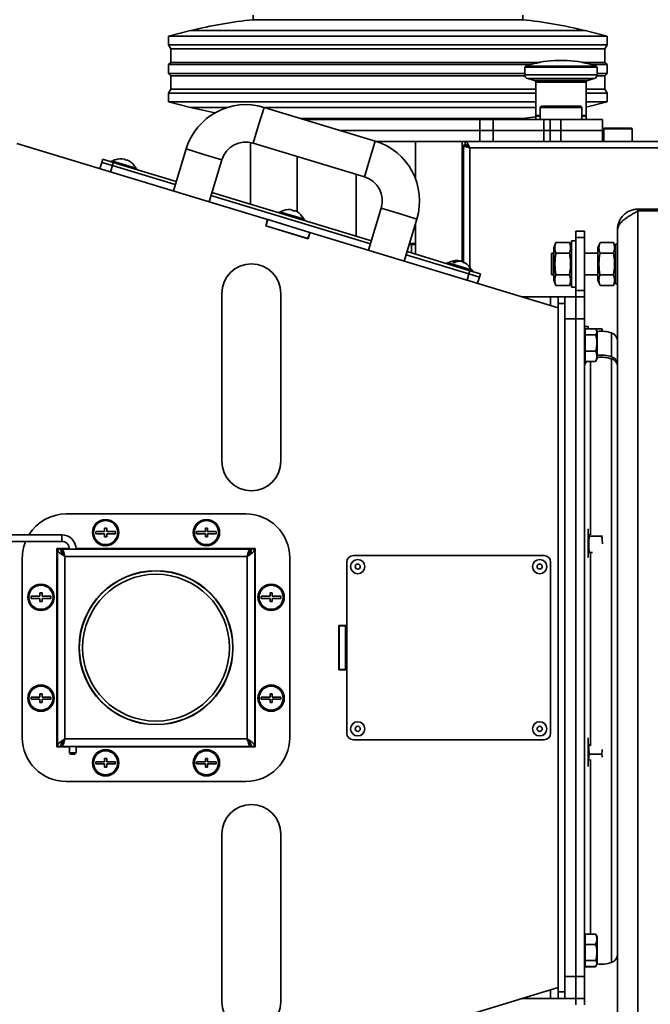
# Model space of a CAD drawing. Units: millimetres. Extents: x 3937 to 16316, y 433 to 9958.
# Drawn here: x 13811 to 14099, y 1829 to 2278 of the extents above; entities that cross this region are included whole.
import ezdxf

# ---------------------------------------------------------------- set-up
doc = ezdxf.new("R2010")
doc.units = ezdxf.units.MM

msp = doc.modelspace()

# ---------------------------------------------------------------- linework, layer by layer
at = {"color": 7, "linetype": 'Continuous', "lineweight": 35, "ltscale": 15}
for p, q in [((13917.3, 2280.27), (13917.3, 2278.27)), ((13917.3, 2278.27), (14040.3, 2278.27)), ((14040.3, 2278.27), (14040.3, 2280.27)), ((13888.8, 2273.27), (13878.8, 2270.77)), ((13888.8, 2273.27), (14068.8, 2273.27)), ((14078.8, 2270.77), (14068.8, 2273.27)), ((13878.8, 2270.77), (13878.8, 2266.77)), ((13878.8, 2270.77), (14078.8, 2270.77)), ((14078.8, 2266.77), (14078.8, 2270.77)), ((13878.8, 2266.77), (13879.8, 2264.92)), ((13878.8, 2266.77), (14078.8, 2266.77)), ((13879.8, 2264.92), (13879.8, 2258.82)), ((13879.8, 2264.92), (14077.8, 2264.92)), ((14077.8, 2264.92), (14078.8, 2266.77)), ((14077.8, 2258.82), (14077.8, 2264.92)), ((13879.8, 2258.82), (13878.8, 2257.77)), ((13879.8, 2258.82), (14048.05, 2258.82)), ((14057.41, 2259.69), (14054.85, 2259.69)), ((14060.65, 2259.69), (14057.41, 2259.69)), ((14067.46, 2258.82), (14077.8, 2258.82)), ((14078.8, 2257.77), (14077.8, 2258.82)), ((13878.8, 2257.77), (13878.8, 2253.77)), ((13878.8, 2257.77), (14043.75, 2257.77)), ((14041.74, 2257.14), (14041.25, 2256.64)), ((14041.25, 2256.64), (14041.25, 2253.15)), ((14055.78, 2256.64), (14041.25, 2256.64)), ((14055.84, 2257.14), (14041.74, 2257.14)), ((14074.25, 2256.64), (14055.78, 2256.64)), ((14073.76, 2257.14), (14055.84, 2257.14)), ((14071.76, 2257.77), (14078.8, 2257.77)), ((14074.25, 2256.64), (14073.76, 2257.14)), ((14074.25, 2253.15), (14074.25, 2256.64)), ((14078.8, 2253.77), (14078.8, 2257.77)), ((13878.8, 2253.77), (13879.8, 2252.72)), ((13878.8, 2253.77), (14041.25, 2253.77)), ((13879.8, 2252.72), (13879.8, 2246.62)), ((13879.8, 2252.72), (14041.31, 2252.72)), ((14055.78, 2253.15), (14041.25, 2253.15)), ((14042.59, 2251.41), (14045.66, 2250.59)), ((14055.94, 2251.41), (14042.59, 2251.41)), ((14056.31, 2250.59), (14045.66, 2250.59)), ((14046.25, 2249.82), (14046.25, 2234.57)), ((14056.38, 2249.82), (14046.25, 2249.82)), ((14074.25, 2253.15), (14055.78, 2253.15)), ((14072.92, 2251.41), (14055.94, 2251.41)), ((14069.85, 2250.59), (14056.31, 2250.59)), ((14069.25, 2249.82), (14056.38, 2249.82)), ((14069.25, 2234.57), (14069.25, 2249.82)), ((14069.85, 2250.59), (14072.92, 2251.41)), ((14074.2, 2252.72), (14077.8, 2252.72)), ((14074.25, 2253.77), (14078.8, 2253.77)), ((14077.8, 2252.72), (14078.8, 2253.77)), ((14077.8, 2246.62), (14077.8, 2252.72)), ((13879.8, 2246.62), (13878.8, 2244.77)), ((13879.8, 2246.62), (14046.25, 2246.62)), ((14069.25, 2246.62), (14077.8, 2246.62)), ((14078.8, 2244.77), (14077.8, 2246.62)), ((13878.8, 2244.77), (13878.8, 2240.77)), ((13878.8, 2244.77), (14046.25, 2244.77)), ((14069.25, 2244.77), (14078.8, 2244.77)), ((14078.8, 2240.77), (14078.8, 2244.77)), ((13878.8, 2240.77), (13888.8, 2238.27)), ((13878.8, 2240.77), (14046.25, 2240.77)), ((13888.8, 2238.27), (13905.7, 2238.27)), ((13922.33, 2238.29), (13919.86, 2230.16)), ((13973.05, 2222.89), (13922.33, 2238.29)), ((13922.4, 2238.27), (14046.25, 2238.27)), ((14048.75, 2238.77), (14048.25, 2238.27)), ((14048.25, 2238.27), (14048.25, 2232.77)), ((14056.36, 2238.27), (14048.25, 2238.27)), ((14056.43, 2238.77), (14048.75, 2238.77)), ((14067.25, 2238.27), (14056.36, 2238.27)), ((14066.75, 2238.77), (14056.43, 2238.77)), ((14067.25, 2238.27), (14066.75, 2238.77)), ((14067.25, 2232.77), (14067.25, 2238.27)), ((14069.25, 2238.38), (14078.8, 2240.77)), ((14069.25, 2240.77), (14078.8, 2240.77)), ((13938.87, 2233.27), (14040.3, 2233.27)), ((13940.51, 2232.77), (14020.77, 2232.77)), ((14020.77, 2227.77), (14020.77, 2232.77)), ((14020.77, 2232.77), (14026.82, 2232.77)), ((14026.82, 2227.77), (14026.82, 2232.77)), ((14026.82, 2232.77), (14050, 2232.77)), ((14040.3, 2232.77), (14040.3, 2233.27)), ((14048.25, 2234.57), (14046.25, 2234.57)), ((14046.25, 2234.27), (14046.25, 2232.77)), ((14046.25, 2234.27), (14048.25, 2234.27)), ((14050, 2227.77), (14050, 2232.77)), ((14050, 2232.77), (14052.8, 2232.77)), ((14052.75, 2232.77), (14057.75, 2232.77)), ((14052.8, 2227.77), (14052.8, 2232.77)), ((14057.75, 2227.77), (14057.75, 2232.77)), ((14057.75, 2232.77), (14076.75, 2232.77)), ((14069.25, 2234.57), (14067.25, 2234.57)), ((14067.25, 2234.27), (14069.25, 2234.27)), ((14069.25, 2232.77), (14069.25, 2234.27)), ((14076.75, 2227.77), (14076.75, 2232.77)), ((13919.86, 2230.16), (13917.39, 2222.03)), ((13956.98, 2227.77), (14020.77, 2227.77)), ((13956.98, 2227.77), (14020.77, 2227.77)), ((14026.82, 2227.77), (14020.77, 2227.77)), ((14020.77, 2222.77), (14020.77, 2227.77)), ((14020.77, 2227.77), (14026.82, 2227.77)), ((14026.82, 2227.77), (14050, 2227.77)), ((14026.82, 2222.77), (14026.82, 2227.77)), ((14026.82, 2227.77), (14050, 2227.77)), ((14050, 2227.77), (14052.8, 2227.77)), ((14050, 2222.77), (14050, 2227.77)), ((14050, 2227.77), (14052.8, 2227.77)), ((14052.75, 2227.77), (14057.75, 2227.77)), ((14052.75, 2227.77), (14057.75, 2227.77)), ((14052.8, 2222.77), (14052.8, 2227.77)), ((14057.75, 2227.77), (14076.75, 2227.77)), ((14057.75, 2222.77), (14057.75, 2227.77)), ((14057.75, 2227.77), (14076.75, 2227.77)), ((14076.75, 2222.77), (14076.75, 2227.77)), ((14077.25, 2228.47), (14077.25, 2222.77)), ((14077.25, 2228.47), (14090.25, 2228.47)), ((14077.55, 2228.77), (14089.95, 2228.77)), ((14090.25, 2222.77), (14090.25, 2228.47)), ((13973.05, 2222.89), (13970.58, 2214.76)), ((13923.93, 2187.12), (13809.55, 2221.85)), ((13886.78, 2219.3), (13880.97, 2200.17)), ((13886.78, 2219.3), (13894.91, 2216.83)), ((13916.1, 2222.34), (13916.1, 2194.2)), ((13917.39, 2222.03), (13968.11, 2206.63)), ((13973.44, 2222.77), (14014, 2222.77)), ((13991.4, 2222.77), (13991.4, 2205.77)), ((14012.7, 2167.9), (14012.7, 2222.77)), ((14013.25, 2220.97), (14013.25, 2167.77)), ((14014.75, 2220.97), (14013.25, 2220.97)), ((14014, 2222.77), (14014, 2221.27)), ((14014, 2222.77), (14199.55, 2222.77)), ((14016.13, 2219.89), (14016.13, 2165.39)), ((14199.55, 2219.89), (14016.13, 2219.89)), ((13848.35, 2213.21), (13848.79, 2214.64)), ((13848.79, 2214.64), (13853.57, 2213.19)), ((13852.76, 2213.96), (13852.61, 2213.48)), ((13852.76, 2213.96), (13864.24, 2210.47)), ((13854.47, 2214.43), (13854.46, 2214.41)), ((13858.74, 2214.72), (13858.66, 2214.47)), ((13859.62, 2214.18), (13859.7, 2214.43)), ((13894.91, 2216.83), (13903.05, 2214.36)), ((13897.24, 2195.23), (13903.05, 2214.36)), ((13937.4, 2190.62), (13937.4, 2215.95)), ((13970.58, 2214.76), (13968.11, 2206.63)), ((13847.48, 2210.33), (13848.35, 2213.21)), ((13848.35, 2213.21), (13853.14, 2211.75)), ((13853.14, 2211.75), (13848.35, 2213.21)), ((13853.14, 2211.75), (13852.26, 2208.88)), ((13853.57, 2213.19), (13853.14, 2211.75)), ((13881.84, 2203.04), (13853.14, 2211.75)), ((13853.14, 2211.75), (13881.84, 2203.04)), ((13853.57, 2213.19), (13882.28, 2204.47)), ((13863.08, 2211.79), (13863.08, 2211.81)), ((13864.1, 2209.99), (13864.24, 2210.47)), ((13964.3, 2207.78), (13964.3, 2179.56)), ((13970.83, 2176.02), (13898.11, 2198.1)), ((13898.11, 2198.1), (13970.83, 2176.02)), ((13898.54, 2199.53), (13971.27, 2177.45)), ((13935.29, 2191.47), (13935.21, 2191.22)), ((13975.77, 2192.28), (13969.96, 2173.14)), ((13983.9, 2189.81), (13975.77, 2192.28)), ((14092.8, 2191.85), (14092.8, 2191.05)), ((14092.8, 2191.85), (14108.55, 2191.85)), ((13923.06, 2184.25), (13923.93, 2187.12)), ((13923.16, 2184.22), (13924.03, 2187.09)), ((13923.93, 2187.12), (13924.03, 2187.09)), ((13924.03, 2187.09), (13943.17, 2181.28)), ((13929.31, 2190.71), (13929.16, 2190.23)), ((13929.31, 2190.71), (13940.79, 2187.23)), ((13931.02, 2191.18), (13931.01, 2191.16)), ((13936.17, 2190.93), (13936.24, 2191.18)), ((13939.63, 2188.55), (13939.63, 2188.57)), ((13940.65, 2186.75), (13940.79, 2187.23)), ((13992.04, 2187.34), (13983.9, 2189.81)), ((13986.22, 2168.21), (13992.04, 2187.34)), ((14092.8, 2191.05), (14092.8, 1792.65)), ((14092.8, 2191.05), (14108.55, 2191.05)), ((13942.39, 2178.38), (13923.06, 2184.25)), ((13923.16, 2184.22), (13942.29, 2178.41)), ((13991.4, 2185.24), (13991.4, 2171.34)), ((14083.55, 1801.1), (14083.55, 2182.6)), ((13942.29, 2178.41), (13943.17, 2181.28)), ((13943.26, 2181.25), (13942.39, 2178.38)), ((13943.17, 2181.28), (13943.26, 2181.25)), ((14056.55, 2146.85), (13943.26, 2181.25)), ((14064.55, 2181.85), (14068.55, 2181.85)), ((14064.55, 2178.92), (14064.55, 2181.85)), ((14068.55, 2178.92), (14064.55, 2178.92)), ((14064.55, 2178.92), (14064.55, 2154.78)), ((14068.55, 2181.85), (14068.55, 2178.92)), ((14068.55, 2178.92), (14068.55, 2154.78)), ((13991.4, 2175.77), (13988.52, 2175.77)), ((13988.67, 2176.27), (13991.4, 2176.27)), ((13989.55, 2171.9), (13989.55, 2175.77)), ((14055.47, 2176.67), (14054.55, 2174.15)), ((14054.55, 2159.55), (14054.55, 2174.15)), ((14061.64, 2176.67), (14055.47, 2176.67)), ((14062.55, 2174.15), (14061.64, 2176.67)), ((14064.55, 2177.35), (14062.55, 2177.35)), ((14062.55, 2156.35), (14062.55, 2177.35)), ((14075.57, 2176.67), (14074.65, 2174.15)), ((14074.65, 2159.55), (14074.65, 2174.15)), ((14081.74, 2176.67), (14075.57, 2176.67)), ((14082.65, 2174.15), (14081.74, 2176.67)), ((14083.55, 2175.85), (14082.65, 2175.85)), ((14082.65, 2157.85), (14082.65, 2175.85)), ((14015.8, 2162.36), (13987.1, 2171.08)), ((13987.1, 2171.08), (14015.8, 2162.36)), ((13987.53, 2172.51), (14016.24, 2163.8)), ((14053.65, 2171.85), (14053.45, 2171.65)), ((14053.45, 2171.65), (14053.45, 2162.05)), ((14054.55, 2171.85), (14053.65, 2171.85)), ((14053.65, 2171.85), (14053.65, 2161.85)), ((14061.64, 2171.76), (14055.47, 2171.76)), ((14074.65, 2171.85), (14068.55, 2171.85)), ((14081.74, 2171.76), (14075.57, 2171.76)), ((14005.86, 2167.47), (14005.71, 2166.99)), ((14005.86, 2167.47), (14017.34, 2163.98)), ((14011.6, 2168.16), (14011.64, 2168.29)), ((14011.63, 2168.27), (14011.84, 2168.23)), ((14011.84, 2168.23), (14011.81, 2168.15)), ((14012.32, 2168.08), (14012.32, 2168.08)), ((14012.77, 2167.86), (14012.79, 2167.94)), ((14012.79, 2167.94), (14012.99, 2167.86)), ((14012.95, 2167.75), (14012.99, 2167.88)), ((14014.93, 2159.49), (14015.8, 2162.36)), ((14015.8, 2162.36), (14016.24, 2163.8)), ((14015.8, 2162.36), (14020.59, 2160.91)), ((14020.59, 2160.91), (14015.8, 2162.36)), ((14016.24, 2163.8), (14021.02, 2162.34)), ((14017.19, 2163.5), (14017.34, 2163.98)), ((14020.59, 2160.91), (14019.71, 2158.04)), ((14021.02, 2162.34), (14020.59, 2160.91)), ((14053.45, 2162.05), (14053.65, 2161.85)), ((14053.65, 2161.85), (14054.55, 2161.85)), ((14061.64, 2161.94), (14055.47, 2161.94)), ((14068.55, 2161.85), (14074.65, 2161.85)), ((14081.74, 2161.94), (14075.57, 2161.94)), ((14054.55, 2159.55), (14055.47, 2157.04)), ((14061.64, 2157.04), (14055.47, 2157.04)), ((14061.64, 2157.04), (14062.55, 2159.55)), ((14062.55, 2156.35), (14064.55, 2156.35)), ((14074.65, 2159.55), (14075.57, 2157.04)), ((14081.74, 2157.04), (14075.57, 2157.04)), ((14081.74, 2157.04), (14082.65, 2159.55)), ((14082.65, 2157.85), (14083.55, 2157.85)), ((13903.1, 2153.45), (13903.1, 2076.85)), ((13930, 2076.85), (13930, 2153.45)), ((14053.05, 2151.85), (14040.09, 2151.85)), ((14056.55, 2151.85), (14053.05, 2151.85)), ((14053.05, 2151.85), (14053.05, 2147.91)), ((14056.55, 2151.85), (14059.55, 2151.85)), ((14056.55, 2148.85), (14056.55, 2151.85)), ((14059.55, 2151.85), (14064.55, 2151.85)), ((14059.55, 2151.85), (14059.55, 2148.85)), ((14064.55, 2154.78), (14068.55, 2154.78)), ((14064.55, 2151.85), (14064.55, 2154.78)), ((14064.55, 2151.85), (14064.55, 2141.85)), ((14064.55, 2151.85), (14068.55, 2151.85)), ((14064.55, 2141.85), (14064.55, 2151.85)), ((14068.55, 2154.78), (14068.55, 2151.85)), ((14068.55, 2151.85), (14068.55, 2141.85)), ((14056.55, 1834.85), (14056.55, 2148.85)), ((14059.55, 2148.85), (14056.55, 2148.85)), ((14059.55, 1834.85), (14059.55, 2148.85)), ((14064.55, 2141.85), (14059.55, 2141.85)), ((14064.55, 1841.85), (14064.55, 2141.85)), ((14068.55, 2141.85), (14064.55, 2141.85)), ((14064.55, 2141.85), (14064.55, 1841.85)), ((14068.55, 2141.85), (14068.55, 1841.85)), ((14070.15, 2138.35), (14068.55, 2138.35)), ((14070.15, 2138.18), (14070.15, 2138.35)), ((14070.15, 2137.27), (14070.15, 2138.18)), ((14068.85, 2136.35), (14068.55, 2136.35)), ((14068.85, 2137.27), (14068.85, 2135.91)), ((14073.59, 2137.27), (14068.85, 2137.27)), ((14068.85, 2135.91), (14068.85, 2134.56)), ((14068.85, 2134.56), (14068.85, 2130.85)), ((14073.59, 2134.56), (14068.85, 2134.56)), ((14073.6, 2137.23), (14076.33, 2137.23)), ((14074.35, 2136.03), (14073.87, 2136.87)), ((14074.35, 2123.68), (14074.35, 2136.03)), ((14076.64, 2136.15), (14076.33, 2137.23)), ((14076.76, 2136.19), (14076.54, 2136.78)), ((14080.88, 2135.38), (14080.88, 2124.57)), ((14068.85, 2130.85), (14068.85, 2127.14)), ((14068.85, 2127.14), (14068.85, 2124.79)), ((14073.59, 2127.14), (14068.85, 2127.14)), ((14068.85, 2124.79), (14068.85, 2122.43)), ((14068.55, 2123.35), (14068.85, 2123.35)), ((14073.59, 2122.43), (14068.85, 2122.43)), ((14071.23, 2122.43), (14071.23, 2043.33)), ((14073.79, 2122.88), (14073.59, 2122.43)), ((14073.87, 2122.84), (14074.35, 2123.68)), ((14080.88, 2123.59), (14080.88, 1848.32)), ((13914.05, 2052.85), (13832.05, 2052.85)), ((13830.05, 2043.35), (13802.35, 2043.35)), ((13830.05, 2040.35), (13830.05, 2043.35)), ((13849.55, 2044.85), (13845.55, 2044.85)), ((13845.55, 2044.85), (13845.55, 2043.85)), ((13845.55, 2043.85), (13849.55, 2043.85)), ((13850.55, 2046.35), (13849.55, 2046.35)), ((13849.55, 2046.35), (13849.55, 2044.85)), ((13849.55, 2043.85), (13849.55, 2042.35)), ((13850.55, 2044.85), (13850.55, 2046.35)), ((13854.55, 2044.85), (13850.55, 2044.85)), ((13850.55, 2042.35), (13850.55, 2043.85)), ((13850.55, 2043.85), (13854.55, 2043.85)), ((13854.55, 2043.85), (13854.55, 2044.85)), ((13895.55, 2044.85), (13891.55, 2044.85)), ((13891.55, 2044.85), (13891.55, 2043.85)), ((13891.55, 2043.85), (13895.55, 2043.85)), ((13896.55, 2046.35), (13895.55, 2046.35)), ((13895.55, 2046.35), (13895.55, 2044.85)), ((13895.55, 2043.85), (13895.55, 2042.35)), ((13896.55, 2044.85), (13896.55, 2046.35)), ((13900.55, 2044.85), (13896.55, 2044.85)), ((13896.55, 2042.35), (13896.55, 2043.85)), ((13896.55, 2043.85), (13900.55, 2043.85)), ((13900.55, 2043.85), (13900.55, 2044.85)), ((14068.74, 2046.35), (14068.55, 2046.35)), ((14070.15, 2046.04), (14070.15, 2037.85)), ((14070.55, 2043.5), (14070.77, 2042.71)), ((13802.35, 2040.35), (13830.05, 2040.35)), ((13849.55, 2042.35), (13850.55, 2042.35)), ((13895.55, 2042.35), (13896.55, 2042.35)), ((14070.77, 2042.71), (14076.33, 2042.71)), ((14076.33, 2042.71), (14076.41, 2042.97)), ((13833.55, 2037.1), (13827.8, 2037.1)), ((13827.8, 2037.1), (13827.8, 1946.6)), ((13828.05, 2036.85), (13829.55, 2036.85)), ((13828.05, 2036.85), (13828.05, 1946.85)), ((13916.05, 2036.85), (13830.05, 2036.85)), ((13830.05, 2036.85), (13830.05, 2035.35)), ((13830.6, 2034.47), (13830.82, 2034.66)), ((13918.3, 2037.1), (13836.55, 2037.1)), ((13915.29, 2034.66), (13915.51, 2034.47)), ((13916.05, 2035.35), (13916.05, 2036.85)), ((13918.05, 2036.85), (13916.55, 2036.85)), ((13918.05, 2036.85), (13918.05, 1946.85)), ((13918.3, 1946.6), (13918.3, 2037.1)), ((14070.15, 2037.85), (14070.15, 2032.93)), ((14070.77, 2035.33), (14070.72, 2034.97)), ((14070.77, 2035.33), (14072.08, 2035.33)), ((14071.23, 2035.14), (14071.23, 1947.1)), ((13812.05, 2032.85), (13812.05, 1950.85)), ((13914.67, 2033.47), (13831.43, 2033.47)), ((13831.43, 2033.47), (13831.43, 1950.23)), ((13914.67, 1950.23), (13914.67, 2033.47)), ((13934.05, 1950.85), (13934.05, 2032.85)), ((13960.05, 1952.85), (13960.05, 2030.85)), ((13963.05, 2033.85), (14050.05, 2033.85)), ((14053.05, 2030.85), (14053.05, 1952.85)), ((13821.05, 2016.85), (13820.05, 2016.85)), ((13820.05, 2016.85), (13820.05, 2015.35)), ((13821.05, 2015.35), (13821.05, 2016.85)), ((13926.05, 2016.85), (13925.05, 2016.85)), ((13925.05, 2016.85), (13925.05, 2015.35)), ((13926.05, 2015.35), (13926.05, 2016.85)), ((13816.05, 2015.35), (13816.05, 2014.35)), ((13820.05, 2015.35), (13816.05, 2015.35)), ((13816.05, 2014.35), (13820.05, 2014.35)), ((13820.05, 2014.35), (13820.05, 2012.85)), ((13820.05, 2012.85), (13821.05, 2012.85)), ((13825.05, 2015.35), (13821.05, 2015.35)), ((13821.05, 2012.85), (13821.05, 2014.35)), ((13821.05, 2014.35), (13825.05, 2014.35)), ((13825.05, 2014.35), (13825.05, 2015.35)), ((13921.05, 2015.35), (13921.05, 2014.35)), ((13925.05, 2015.35), (13921.05, 2015.35)), ((13921.05, 2014.35), (13925.05, 2014.35)), ((13925.05, 2014.35), (13925.05, 2012.85)), ((13925.05, 2012.85), (13926.05, 2012.85)), ((13930.05, 2015.35), (13926.05, 2015.35)), ((13926.05, 2012.85), (13926.05, 2014.35)), ((13926.05, 2014.35), (13930.05, 2014.35)), ((13930.05, 2014.35), (13930.05, 2015.35)), ((13956.45, 2001.95), (13959.65, 2001.95)), ((13956.45, 1981.75), (13956.45, 2001.95)), ((13956.55, 2001.85), (13956.45, 2001.85)), ((13956.55, 2001.85), (13956.55, 2001.95)), ((13956.55, 2001.85), (13959.55, 2001.85)), ((13956.55, 2001.85), (13956.55, 1981.85)), ((13959.55, 2001.85), (13959.55, 2001.95)), ((13959.55, 2001.85), (13959.55, 1981.85)), ((13959.65, 2001.95), (13959.65, 1981.75)), ((13956.45, 1981.85), (13956.55, 1981.85)), ((13959.65, 1981.75), (13956.45, 1981.75)), ((13956.55, 1981.85), (13959.55, 1981.85)), ((13956.55, 1981.75), (13956.55, 1981.85)), ((13959.55, 1981.75), (13959.55, 1981.85)), ((13820.05, 1969.35), (13816.05, 1969.35)), ((13816.05, 1969.35), (13816.05, 1968.35)), ((13816.05, 1968.35), (13820.05, 1968.35)), ((13821.05, 1970.85), (13820.05, 1970.85)), ((13820.05, 1970.85), (13820.05, 1969.35)), ((13820.05, 1968.35), (13820.05, 1966.85)), ((13821.05, 1969.35), (13821.05, 1970.85)), ((13825.05, 1969.35), (13821.05, 1969.35)), ((13821.05, 1966.85), (13821.05, 1968.35)), ((13821.05, 1968.35), (13825.05, 1968.35)), ((13825.05, 1968.35), (13825.05, 1969.35)), ((13921.05, 1969.35), (13921.05, 1968.35)), ((13925.05, 1969.35), (13921.05, 1969.35)), ((13921.05, 1968.35), (13925.05, 1968.35)), ((13926.05, 1970.85), (13925.05, 1970.85)), ((13925.05, 1970.85), (13925.05, 1969.35)), ((13925.05, 1968.35), (13925.05, 1966.85)), ((13926.05, 1969.35), (13926.05, 1970.85)), ((13930.05, 1969.35), (13926.05, 1969.35)), ((13926.05, 1966.85), (13926.05, 1968.35)), ((13926.05, 1968.35), (13930.05, 1968.35)), ((13930.05, 1968.35), (13930.05, 1969.35)), ((13820.05, 1966.85), (13821.05, 1966.85)), ((13925.05, 1966.85), (13926.05, 1966.85)), ((13830.81, 1949.04), (13830.6, 1949.23)), ((13831.43, 1950.23), (13914.67, 1950.23)), ((13915.5, 1949.23), (13915.29, 1949.04)), ((14050.05, 1949.85), (13963.05, 1949.85)), ((14070.15, 1950.77), (14070.15, 1945.85)), ((13827.8, 1946.6), (13833.55, 1946.6)), ((13828.05, 1946.85), (13829.55, 1946.85)), ((13830.05, 1946.85), (13830.05, 1948.35)), ((13830.05, 1946.85), (13916.05, 1946.85)), ((13833.55, 1946.85), (13833.55, 1943.85)), ((13836.55, 1943.85), (13836.55, 1946.85)), ((13836.55, 1946.6), (13918.3, 1946.6)), ((13916.05, 1948.35), (13916.05, 1946.85)), ((13918.05, 1946.85), (13916.55, 1946.85)), ((14070.15, 1945.85), (14070.15, 1937.67)), ((13833.55, 1943.85), (13834.05, 1943.35)), ((13833.55, 1943.85), (13836.55, 1943.85)), ((13836.05, 1943.35), (13834.05, 1943.35)), ((13836.05, 1943.35), (13836.55, 1943.85)), ((13850.55, 1941.35), (13849.55, 1941.35)), ((13849.55, 1941.35), (13849.55, 1939.85)), ((13850.55, 1939.85), (13850.55, 1941.35)), ((13896.55, 1941.35), (13895.55, 1941.35)), ((13895.55, 1941.35), (13895.55, 1939.85)), ((13896.55, 1939.85), (13896.55, 1941.35)), ((14070.77, 1943.33), (14076.33, 1943.33)), ((14071.23, 1940.87), (14071.23, 1861.27)), ((14076.54, 1941.94), (14076.33, 1943.33)), ((13849.55, 1939.85), (13845.55, 1939.85)), ((13845.55, 1939.85), (13845.55, 1938.85)), ((13845.55, 1938.85), (13849.55, 1938.85)), ((13849.55, 1938.85), (13849.55, 1937.35)), ((13849.55, 1937.35), (13850.55, 1937.35)), ((13854.55, 1939.85), (13850.55, 1939.85)), ((13850.55, 1937.35), (13850.55, 1938.85)), ((13850.55, 1938.85), (13854.55, 1938.85)), ((13854.55, 1938.85), (13854.55, 1939.85)), ((13891.55, 1939.85), (13891.55, 1938.85)), ((13895.55, 1939.85), (13891.55, 1939.85)), ((13891.55, 1938.85), (13895.55, 1938.85)), ((13895.55, 1938.85), (13895.55, 1937.35)), ((13895.55, 1937.35), (13896.55, 1937.35)), ((13900.55, 1939.85), (13896.55, 1939.85)), ((13896.55, 1937.35), (13896.55, 1938.85)), ((13896.55, 1938.85), (13900.55, 1938.85)), ((13900.55, 1938.85), (13900.55, 1939.85)), ((14068.55, 1937.35), (14068.74, 1937.35)), ((13832.05, 1930.85), (13914.05, 1930.85)), ((13903.1, 1906.85), (13903.1, 1830.25)), ((13930, 1830.25), (13930, 1906.85)), ((14068.85, 1860.35), (14068.55, 1860.35)), ((14068.85, 1861.27), (14068.85, 1858.91)), ((14073.59, 1861.27), (14068.85, 1861.27)), ((14073.59, 1861.27), (14073.86, 1860.82)), ((14074.35, 1860.03), (14073.89, 1860.83)), ((14074.35, 1859.95), (14074.35, 1860.03)), ((14074.35, 1847.68), (14074.35, 1859.95)), ((14068.85, 1858.91), (14068.85, 1856.56)), ((14073.59, 1856.56), (14068.85, 1856.56)), ((14068.85, 1856.56), (14068.85, 1852.85)), ((14068.85, 1852.85), (14068.85, 1849.14)), ((14068.55, 1847.35), (14068.85, 1847.35)), ((14073.59, 1849.14), (14068.85, 1849.14)), ((14068.85, 1849.14), (14068.85, 1847.79)), ((14068.85, 1847.79), (14068.85, 1846.43)), ((14068.85, 1846.43), (14068.85, 1846.34)), ((14073.59, 1846.43), (14068.85, 1846.43)), ((14073.59, 1846.34), (14068.85, 1846.34)), ((14073.59, 1846.34), (14073.89, 1846.87)), ((14073.89, 1846.87), (14074.35, 1847.68)), ((14059.55, 1841.85), (14064.55, 1841.85)), ((14064.55, 1841.85), (14064.55, 1831.85)), ((14064.55, 1841.85), (14068.55, 1841.85)), ((14064.55, 1831.85), (14064.55, 1841.85)), ((14068.55, 1841.85), (14068.55, 1831.85)), ((13943.26, 1802.45), (14056.55, 1836.85)), ((14053.05, 1835.79), (14053.05, 1831.85)), ((14056.55, 1834.85), (14059.55, 1834.85)), ((14056.55, 1831.85), (14056.55, 1834.85)), ((14059.55, 1834.85), (14059.55, 1831.85)), ((14040.09, 1831.85), (14053.05, 1831.85)), ((14053.05, 1831.85), (14056.55, 1831.85)), ((14059.55, 1831.85), (14056.55, 1831.85)), ((14064.55, 1831.85), (14059.55, 1831.85)), ((14068.55, 1831.85), (14064.55, 1831.85)), ((14064.55, 1828.92), (14064.55, 1831.85)), ((14068.55, 1831.85), (14068.55, 1828.92))]:
    msp.add_line(p, q, dxfattribs=at)
at = {"color": 7, "linetype": 'Continuous', "lineweight": 35, "ltscale": 15, "flags": 128}
for points in [[(14040.3, 2233.27), (14043.9, 2233.67), (14046.25, 2233.97)], [(14012.95, 2167.75), (14012.67, 2167.92), (14012.32, 2168.08)]]:
    msp.add_lwpolyline(points, dxfattribs=at)
at = {"color": 7, "linetype": 'Continuous', "lineweight": 35, "ltscale": 225}
for centre, radius in [((13850.05, 2044.35), 6), ((13850.05, 2044.35), 5.5), ((13896.05, 2044.35), 6), ((13896.05, 2044.35), 5.5), ((13965.05, 2028.85), 3.25), ((13965.05, 2028.85), 1.16), ((14048.05, 2028.85), 3.25), ((14048.05, 2028.85), 1.16), ((13873.05, 1991.85), 35.1), ((13873.05, 1991.85), 35), ((13873.05, 1991.85), 33.5), ((13820.55, 2014.85), 6), ((13925.55, 2014.85), 6), ((13820.55, 2014.85), 5.5), ((13925.55, 2014.85), 5.5), ((13820.55, 1968.85), 6), ((13820.55, 1968.85), 5.5), ((13925.55, 1968.85), 6), ((13925.55, 1968.85), 5.5), ((13965.05, 1954.85), 3.25), ((14048.05, 1954.85), 3.25), ((13965.05, 1954.85), 1.16), ((14048.05, 1954.85), 1.16), ((13850.05, 1939.35), 6), ((13850.05, 1939.35), 5.5), ((13896.05, 1939.35), 6), ((13896.05, 1939.35), 5.5)]:
    msp.add_circle(centre, radius, dxfattribs=at)
for centre, radius, start, end in [((13938.05, 2076.27), 203.06, 95.865, 104.0362), ((14019.55, 2076.27), 203.06, 75.9638, 84.135), ((14057.75, 2209.77), 50, 93.3165, 108.6661), ((14057.76, 2209.77), 50, 71.3339, 86.6835), ((14043.05, 2253.15), 1.8, 180, 255), ((14045.45, 2249.82), 0.8, 0, 75), ((14070.05, 2249.82), 0.8, 105, 180), ((14072.45, 2253.15), 1.8, 285, 0), ((13914.05, 2211.02), 28.5, 73.1094, 163.1094), ((13938.05, 2435.27), 203.06, 255.9638, 259.1948), ((14046.55, 2234.57), 0.3, 180, 270), ((14068.95, 2234.57), 0.3, 270, 0), ((14077.55, 2228.47), 0.3, 90, 180), ((14089.95, 2228.47), 0.3, 0, 90), ((13964.77, 2195.62), 28.5, 343.1094, 73.1094), ((13914.05, 2211.02), 11.5, 73.1094, 163.1094), ((13857.11, 2207.62), 7.3, 111.1659, 121.9973), ((13857.11, 2207.62), 7.28, 77.0461, 111.2716), ((13857.11, 2207.62), 7.02, 69.0255, 77.1934), ((13857.11, 2207.62), 7.28, 34.9472, 69.1727), ((13857.11, 2207.62), 7.3, 24.2215, 35.0529), ((13964.77, 2195.62), 11.5, 343.1094, 73.1094), ((13933.66, 2184.38), 7.28, 77.0461, 111.2716), ((13933.66, 2184.38), 7.3, 111.1659, 121.9973), ((13933.66, 2184.38), 7.02, 69.0255, 77.1934), ((13933.66, 2184.38), 7.28, 34.9472, 69.1727), ((13933.66, 2184.38), 7.3, 24.2215, 35.0529), ((13916.55, 2153.45), 13.45, 0, 180), ((14010.2, 2161.13), 7.3, 78.6915, 121.9973), ((14010.89, 2163.91), 4.45, 80.2788, 122.8556), ((14007.99, 2164.83), 2.86, 66.0292, 80.1896), ((14011.56, 2163.7), 4.45, 80.2788, 122.8556), ((14010.86, 2164.59), 3.79, 50.8737, 67.3989), ((14010.2, 2161.13), 7.3, 24.2215, 67.5273), ((14011.54, 2164.38), 3.79, 50.8737, 67.3989), ((14012.56, 2164.05), 3.54, 67.3614, 78.8574), ((14076.05, 2121.63), 14.58, 70.6769, 96.8687), ((14079.55, 2131.61), 4, 0, 70.6769), ((14076.05, 2109.63), 15.69, 72.098, 96.2208), ((14076.05, 2108.54), 15.8, 72.2263, 96.1776), ((14079.82, 2120.99), 3.73, 1.3801, 73.5853), ((14072.02, 2121.07), 3.46, 155.9729, 179.9264), ((14072.05, 2120.1), 3.5, 138.2197, 179.6408), ((14079.85, 2120.03), 3.71, 1.5195, 73.854), ((13916.55, 2076.85), 13.45, 180, 0), ((13832.05, 2032.85), 20, 90, 148.3318), ((13914.05, 2032.85), 20, 0, 90), ((13830.05, 2036.85), 6.5, 0, 90), ((13832.05, 2032.85), 20, 157.9757, 180), ((13830.05, 2036.85), 3.5, 0, 90), ((13963.05, 2030.85), 3, 90, 180), ((14050.05, 2030.85), 3, 0, 90), ((13832.05, 1950.85), 20, 180, 270), ((13914.05, 1950.85), 20, 270, 0), ((13963.05, 1952.85), 3, 180, 270), ((14050.05, 1952.85), 3, 270, 0), ((13916.55, 1906.85), 13.45, 0, 180), ((14079.55, 1852.09), 4, 289.3231, 0), ((14076.05, 1862.07), 14.58, 263.1313, 289.3231), ((13916.55, 1830.25), 13.45, 180, 0)]:
    msp.add_arc(centre, radius, start, end, dxfattribs=at)
at = {"color": 7, "linetype": 'Continuous', "lineweight": 35, "ltscale": 15}
for points, knots in [([(14013.25, 2220.97), (14013.29, 2220.89), (14013.35, 2220.73), (14013.88, 2220.5), (14014.65, 2220.26), (14015.45, 2220.06), (14015.96, 2219.93), (14016.13, 2219.89)], [0, 0, 0, 0, 0.220745, 0.441508, 0.662271, 0.883034, 1, 1, 1, 1]), ([(14014.75, 2220.97), (14014.77, 2220.89), (14014.81, 2220.71), (14015.11, 2220.45), (14015.53, 2220.19), (14015.9, 2220.01), (14016.11, 2219.91), (14016.13, 2219.89)], [0, 0, 0, 0, 0.240199, 0.480399, 0.720503, 0.960607, 1, 1, 1, 1]), ([(14083.55, 2182.6), (14083.68, 2183.29), (14083.87, 2184.33), (14085.01, 2185.71), (14086.14, 2186.76), (14087.53, 2187.81), (14089.14, 2188.87), (14090.92, 2189.95), (14092.17, 2190.68), (14092.8, 2191.05)], [0, 0, 0, 0, 0.243843, 0.366528, 0.49277, 0.615459, 0.741706, 0.868865, 1, 1, 1, 1]), ([(14055.47, 2176.67), (14055.23, 2175.86), (14054.75, 2174.23), (14055.23, 2172.59), (14055.47, 2171.76)], [0, 0, 0, 0, 0.491212, 1, 1, 1, 1]), ([(14061.64, 2171.76), (14061.88, 2172.56), (14062.36, 2174.2), (14061.88, 2175.83), (14061.64, 2176.67)], [0, 0, 0, 0, 0.491212, 1, 1, 1, 1]), ([(14075.57, 2176.67), (14075.33, 2175.86), (14074.85, 2174.23), (14075.33, 2172.59), (14075.57, 2171.76)], [0, 0, 0, 0, 0.491212, 1, 1, 1, 1]), ([(14081.74, 2171.76), (14081.98, 2172.56), (14082.46, 2174.2), (14081.98, 2175.83), (14081.74, 2176.67)], [0, 0, 0, 0, 0.491212, 1, 1, 1, 1]), ([(14055.47, 2171.76), (14055.4, 2171.34), (14055.09, 2169.56), (14054.87, 2166.3), (14055.2, 2163.44), (14055.46, 2161.98), (14055.47, 2161.94)], [0, 0, 0, 0, 0.1279062, 0.5515814, 0.9872913, 1, 1, 1, 1]), ([(14061.64, 2161.94), (14061.65, 2161.98), (14061.9, 2163.4), (14062.24, 2166.26), (14062.02, 2169.52), (14061.71, 2171.34), (14061.64, 2171.76)], [0, 0, 0, 0, 0.012709, 0.436735, 0.872093, 1, 1, 1, 1]), ([(14075.57, 2171.76), (14075.5, 2171.34), (14075.19, 2169.56), (14074.97, 2166.3), (14075.3, 2163.44), (14075.56, 2161.98), (14075.57, 2161.94)], [0, 0, 0, 0, 0.127906, 0.551581, 0.987291, 1, 1, 1, 1]), ([(14081.74, 2161.94), (14081.75, 2161.98), (14082, 2163.4), (14082.34, 2166.26), (14082.12, 2169.52), (14081.81, 2171.34), (14081.74, 2171.76)], [0, 0, 0, 0, 0.0127088, 0.4367354, 0.872093, 1, 1, 1, 1]), ([(14055.47, 2161.94), (14055.23, 2161.14), (14054.75, 2159.5), (14055.23, 2157.87), (14055.47, 2157.04)], [0, 0, 0, 0, 0.491212, 1, 1, 1, 1]), ([(14061.64, 2157.04), (14061.88, 2157.84), (14062.36, 2159.47), (14061.88, 2161.11), (14061.64, 2161.94)], [0, 0, 0, 0, 0.491212, 1, 1, 1, 1]), ([(14075.57, 2161.94), (14075.33, 2161.14), (14074.85, 2159.5), (14075.33, 2157.87), (14075.57, 2157.04)], [0, 0, 0, 0, 0.491212, 1, 1, 1, 1]), ([(14081.74, 2157.04), (14081.98, 2157.84), (14082.46, 2159.47), (14081.98, 2161.11), (14081.74, 2161.94)], [0, 0, 0, 0, 0.491212, 1, 1, 1, 1]), ([(14073.59, 2134.56), (14073.75, 2134.79), (14074.09, 2135.27), (14074.28, 2136.19), (14073.85, 2136.85), (14073.59, 2137.27)], [0, 0, 0, 0, 0.264862, 0.535468, 1, 1, 1, 1]), ([(14073.59, 2127.14), (14073.82, 2128.08), (14074.2, 2129.63), (14074.17, 2131.89), (14073.9, 2133.42), (14073.66, 2134.3), (14073.59, 2134.56)], [0, 0, 0, 0, 0.383159, 0.634926, 0.893496, 1, 1, 1, 1]), ([(14073.59, 2122.43), (14073.75, 2122.84), (14074.09, 2123.67), (14074.28, 2125.27), (14073.85, 2126.42), (14073.59, 2127.14)], [0, 0, 0, 0, 0.2648623, 0.535468, 1, 1, 1, 1]), ([(14070.77, 2042.71), (14070.72, 2042.41), (14070.49, 2041.08), (14070.31, 2038.63), (14070.57, 2036.47), (14070.77, 2035.37), (14070.77, 2035.33)], [0, 0, 0, 0, 0.1237984, 0.5483016, 0.9848984, 1, 1, 1, 1]), ([(14076.66, 2039.15), (14076.63, 2040.04), (14076.6, 2041.24), (14076.39, 2042.41), (14076.33, 2042.71)], [0, 0, 0, 0, 0.743529, 1, 1, 1, 1]), ([(13828.05, 2036.85), (13828.1, 2036.57), (13828.2, 2036.01), (13828.99, 2035.15), (13830.12, 2034.31), (13831, 2033.74), (13831.43, 2033.47)], [0, 0, 0, 0, 0.2471757, 0.5020452, 0.7569351, 1, 1, 1, 1]), ([(13829.55, 2036.85), (13829.6, 2036.48), (13829.7, 2035.74), (13830.44, 2034.62), (13831.1, 2033.86), (13831.43, 2033.47)], [0, 0, 0, 0, 0.326825, 0.65468, 1, 1, 1, 1]), ([(13916.05, 2036.85), (13915.95, 2036.81), (13915.75, 2036.73), (13915.44, 2036.11), (13915.14, 2035.2), (13914.88, 2034.26), (13914.73, 2033.67), (13914.67, 2033.47)], [0, 0, 0, 0, 0.221842, 0.443714, 0.665586, 0.887458, 1, 1, 1, 1]), ([(13916.05, 2035.35), (13915.95, 2035.33), (13915.73, 2035.27), (13915.4, 2034.88), (13915.07, 2034.32), (13914.83, 2033.8), (13914.7, 2033.52), (13914.67, 2033.47)], [0, 0, 0, 0, 0.236434, 0.473611, 0.710789, 0.947967, 1, 1, 1, 1]), ([(13831.43, 1950.23), (13831, 1949.95), (13830.12, 1949.39), (13828.99, 1948.54), (13828.2, 1947.69), (13828.1, 1947.13), (13828.05, 1946.85)], [0, 0, 0, 0, 0.244661, 0.499524, 0.754414, 1, 1, 1, 1]), ([(13831.43, 1950.23), (13831.11, 1949.86), (13830.47, 1949.12), (13829.71, 1948), (13829.61, 1947.24), (13829.55, 1946.85)], [0, 0, 0, 0, 0.326833, 0.654688, 1, 1, 1, 1]), ([(13918.05, 1946.85), (13918, 1947.13), (13917.9, 1947.69), (13917.11, 1948.55), (13915.99, 1949.4), (13915.1, 1949.96), (13914.67, 1950.23)], [0, 0, 0, 0, 0.247176, 0.502045, 0.756935, 1, 1, 1, 1]), ([(13916.55, 1946.85), (13916.51, 1947.22), (13916.41, 1947.96), (13915.67, 1949.08), (13915.01, 1949.84), (13914.67, 1950.23)], [0, 0, 0, 0, 0.326825, 0.65468, 1, 1, 1, 1]), ([(14070.49, 1947.89), (14070.46, 1947.48), (14070.32, 1946), (14070.57, 1944.47), (14070.77, 1943.37), (14070.77, 1943.33)], [0, 0, 0, 0, 0.268221, 0.975534, 1, 1, 1, 1]), ([(14076.33, 1943.33), (14076.34, 1943.37), (14076.47, 1944.07), (14076.52, 1944.78), (14076.57, 1945.46)], [0, 0, 0, 0, 0.052457, 1, 1, 1, 1]), ([(14070.77, 1943.33), (14070.56, 1942.54), (14070.28, 1941.54), (14070.46, 1940.55), (14070.5, 1940.35)], [0, 0, 0, 0, 0.8011, 1, 1, 1, 1]), ([(14073.59, 1856.56), (14073.75, 1856.97), (14074.09, 1857.79), (14074.28, 1859.39), (14073.85, 1860.54), (14073.59, 1861.27)], [0, 0, 0, 0, 0.264862, 0.535468, 1, 1, 1, 1]), ([(14073.59, 1849.14), (14073.82, 1850.08), (14074.2, 1851.63), (14074.17, 1853.89), (14073.9, 1855.42), (14073.66, 1856.3), (14073.59, 1856.56)], [0, 0, 0, 0, 0.383159, 0.634926, 0.893496, 1, 1, 1, 1]), ([(14073.59, 1846.43), (14073.75, 1846.67), (14074.09, 1847.14), (14074.28, 1848.07), (14073.85, 1848.72), (14073.59, 1849.14)], [0, 0, 0, 0, 0.2648623, 0.535468, 1, 1, 1, 1])]:
    msp.add_open_spline(points, degree=3, knots=knots, dxfattribs=at)
for points in [[(14016.13, 2219.89), (14015.96, 2220.27), (14015.6, 2221.02), (14015.07, 2221.98), (14014.54, 2222.64), (14014.18, 2222.73), (14014, 2222.77)], [(14016.13, 2219.89), (14015.96, 2220.07), (14015.6, 2220.43), (14015.07, 2220.89), (14014.54, 2221.21), (14014.18, 2221.25), (14014, 2221.27)], [(14092.8, 2191.85), (14092.2, 2191.82), (14090.99, 2191.75), (14089.24, 2191.2), (14087.63, 2190.34), (14086.22, 2189.18), (14085.06, 2187.77), (14084.21, 2186.16), (14083.66, 2184.42), (14083.59, 2183.21), (14083.55, 2182.6)], [(13831.43, 2033.47), (13831.32, 2033.91), (13831.09, 2034.8), (13830.74, 2035.92), (13830.4, 2036.7), (13830.17, 2036.8), (13830.05, 2036.85)], [(13831.43, 2033.47), (13831.32, 2033.72), (13831.09, 2034.21), (13830.74, 2034.83), (13830.4, 2035.27), (13830.17, 2035.32), (13830.05, 2035.35)], [(13914.67, 2033.47), (13914.92, 2033.75), (13915.41, 2034.32), (13916.03, 2035.16), (13916.47, 2036.01), (13916.53, 2036.57), (13916.55, 2036.85)], [(13914.67, 2033.47), (13915.12, 2033.75), (13916, 2034.32), (13917.12, 2035.16), (13917.9, 2036.01), (13918, 2036.57), (13918.05, 2036.85)], [(13830.05, 1946.85), (13830.17, 1946.9), (13830.4, 1947), (13830.74, 1947.78), (13831.09, 1948.9), (13831.32, 1949.79), (13831.43, 1950.23)], [(13830.05, 1948.35), (13830.17, 1948.38), (13830.4, 1948.44), (13830.74, 1948.87), (13831.09, 1949.49), (13831.32, 1949.98), (13831.43, 1950.23)], [(13914.67, 1950.23), (13914.79, 1949.79), (13915.02, 1948.9), (13915.36, 1947.78), (13915.71, 1947), (13915.94, 1946.9), (13916.05, 1946.85)], [(13914.67, 1950.23), (13914.79, 1949.98), (13915.02, 1949.49), (13915.36, 1948.87), (13915.71, 1948.44), (13915.94, 1948.38), (13916.05, 1948.35)]]:
    msp.add_open_spline(points, degree=3, dxfattribs=at)

doc.saveas('drawing.dxf')
